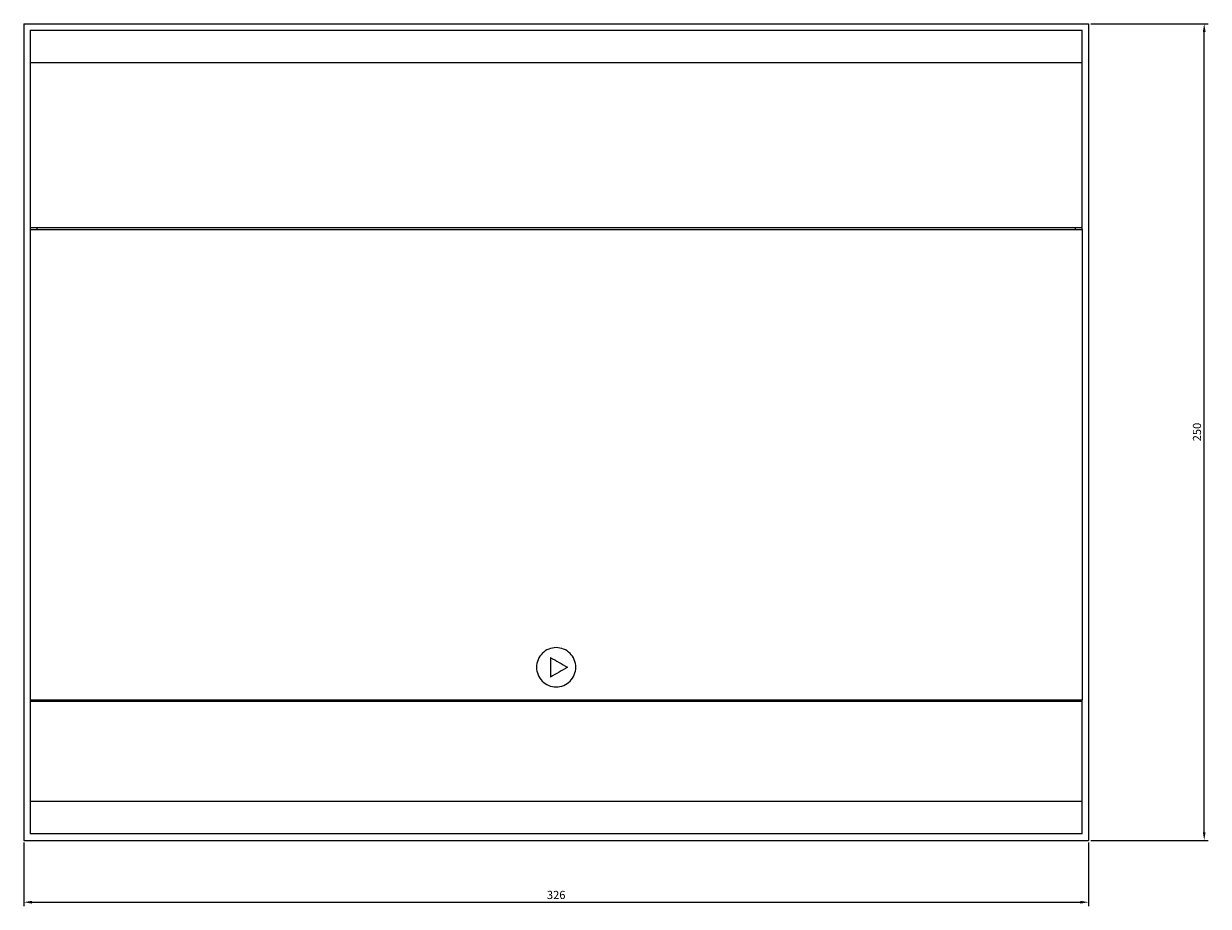
# Model space of a CAD drawing. Units: millimetres. Extents: x -164 to 503, y -457 to 133.
# Drawn here: x -164 to 199, y -137 to 133 of the extents above; entities that cross this region are included whole.
import ezdxf

# ---------------------------------------------------------------- set-up
doc = ezdxf.new("R2010")
doc.units = ezdxf.units.MM
doc.styles.get("Standard").update_dxf_attribs({"font": 'arial.ttf'})
doc.dimstyles.new('ISO-25', dxfattribs={"dimtxt": 2.5, "dimasz": 2.5, "dimexe": 1.25, "dimexo": 0.625, "dimtad": 1, "dimtxsty": 'Standard', "dimcen": 2.5, "dimadec": 0, "dimazin": 0, "dimtfac": 1, "dimtmove": 0, "dimatfit": 3, "dimfxl": 1, "dimarcsym": 0})

# ---------------------------------------------------------------- blocks, each defined once
blk = doc.blocks.new('A$C082A7E84')
at = {"color": 0, "linetype": 'Continuous', "lineweight": 0, "extrusion": (0, 1, 2.22045e-16)}
for p, q in [((-1169.82, -2102.43), (-843.82, -2102.43)), ((-1169.82, -2102.43), (-1169.82, -2352.43)), ((-843.82, -2102.43), (-843.82, -2352.43)), ((-1167.82, -2104.43), (-1167.82, -2114.43)), ((-1167.82, -2104.43), (-845.82, -2104.43)), ((-845.82, -2114.43), (-845.82, -2104.43)), ((-1167.82, -2114.43), (-1167.82, -2164.93)), ((-845.82, -2114.43), (-1167.82, -2114.43)), ((-845.82, -2164.93), (-845.82, -2114.43)), ((-1167.82, -2164.93), (-1167.82, -2165.43)), ((-845.82, -2164.93), (-1167.82, -2164.93)), ((-1167.82, -2165.43), (-845.82, -2165.43)), ((-1167.82, -2165.43), (-1167.82, -2309.43)), ((-1165.82, -2164.93), (-1165.82, -2165.43)), ((-847.82, -2165.43), (-847.82, -2164.93)), ((-845.82, -2165.43), (-845.82, -2164.93)), ((-845.82, -2165.43), (-845.82, -2309.43)), ((-1008.55, -2296.43), (-1008.55, -2302.43)), ((-1167.82, -2309.43), (-1167.82, -2309.93)), ((-1167.82, -2309.43), (-845.82, -2309.43)), ((-845.82, -2309.93), (-1167.82, -2309.93)), ((-1167.82, -2309.93), (-1167.82, -2340.43)), ((-1165.82, -2309.43), (-1165.82, -2309.93)), ((-847.82, -2309.93), (-847.82, -2309.43)), ((-845.82, -2309.93), (-845.82, -2309.43)), ((-845.82, -2340.43), (-845.82, -2309.93)), ((-1167.82, -2340.43), (-845.82, -2340.43)), ((-1167.82, -2340.43), (-1167.82, -2350.43)), ((-845.82, -2350.43), (-845.82, -2340.43)), ((-1169.82, -2352.43), (-843.82, -2352.43)), ((-845.82, -2350.43), (-1167.82, -2350.43))]:
    blk.add_line(p, q, dxfattribs=at)
at = {"color": 0, "linetype": 'Continuous', "lineweight": 0, "extrusion": (0, 2.22045e-16, -1)}
for centre, major_axis, start_param, end_param in [((-1109.68, -2238.04), (1777.13, -1026.03), -1.513859, -1.51093), ((-897.19, -2238.13), (-1774.36, -1024.43), -1.51093, -1.507996)]:
    blk.add_ellipse(centre, major_axis=major_axis, ratio=0.000001, start_param=start_param, end_param=end_param, dxfattribs=at)
at = {"color": 0, "linetype": 'Continuous', "lineweight": 0}
blk.add_open_spline([(-1012.82, -2299.43), (-1012.82, -2298.67), (-1012.67, -2297.87), (-1012.06, -2296.39), (-1011.59, -2295.71), (-1010.53, -2294.65), (-1009.85, -2294.19), (-1008.38, -2293.58), (-1007.57, -2293.43), (-1006.07, -2293.43), (-1005.26, -2293.58), (-1003.79, -2294.19), (-1003.11, -2294.65), (-1002.05, -2295.71), (-1001.58, -2296.39), (-1000.97, -2297.87), (-1000.82, -2298.67), (-1000.82, -2300.18), (-1000.97, -2300.98), (-1001.58, -2302.46), (-1002.04, -2303.13), (-1003.11, -2304.2), (-1003.78, -2304.66), (-1005.26, -2305.27), (-1006.07, -2305.43), (-1006.82, -2305.43), (-1007.57, -2305.43), (-1008.38, -2305.27), (-1009.85, -2304.66), (-1010.53, -2304.2), (-1011.59, -2303.14), (-1012.06, -2302.46), (-1012.67, -2300.98), (-1012.82, -2300.18), (-1012.82, -2299.43)], degree=3, knots=[-2.721619, -2.721619, -2.721619, -2.721619, -2.494024, -2.494024, -2.266429, -2.266429, -2.040511, -2.040511, -1.814594, -1.814594, -1.588676, -1.588676, -1.362758, -1.362758, -1.135163, -1.135163, -0.907568, -0.907568, -0.680192, -0.680192, -0.452815, -0.452815, -0.226408, -0.226408, 0, 0, 0, 0.225943, 0.225943, 0.451885, 0.451885, 0.679726, 0.679726, 0.907568, 0.907568, 0.907568, 0.907568], dxfattribs=at)
blk = doc.blocks.new('*D6')
at = {"color": 0, "lineweight": -2, "transparency": 16777216}
for p, q in [((162.7, 132.71), (198.71, 132.71)), ((197.46, -114.79), (197.46, 130.21)), ((162.7, -117.29), (198.71, -117.29))]:
    blk.add_line(p, q, dxfattribs=at)
at = {"color": 0, "transparency": 16777216}
for points in [[(197.04, 130.21), (197.88, 130.21), (197.46, 132.71)], [(197.04, -114.79), (197.88, -114.79), (197.46, -117.29)]]:
    blk.add_solid(points, dxfattribs=at)
at = {"layer": 'Defpoints', "color": 0, "transparency": 16777216}
for p in [(162.08, 132.71), (197.46, 132.71), (162.08, -117.29)]:
    blk.add_point(p, dxfattribs=at)
at = {"color": 0, "transparency": 16777216, "insert": (195.56, 7.71), "char_height": 2.5, "attachment_point": 5, "rotation": 90}
blk.add_mtext('250', dxfattribs=at)
blk = doc.blocks.new('*D7')
at = {"color": 0, "lineweight": -2, "transparency": 16777216}
for p, q in [((-163.92, -117.92), (-163.92, -137.47)), ((162.08, -117.92), (162.08, -137.47)), ((-161.42, -136.22), (159.58, -136.22))]:
    blk.add_line(p, q, dxfattribs=at)
at = {"color": 0, "transparency": 16777216}
for points in [[(-161.42, -135.8), (-161.42, -136.64), (-163.92, -136.22)], [(159.58, -135.8), (159.58, -136.64), (162.08, -136.22)]]:
    blk.add_solid(points, dxfattribs=at)
at = {"layer": 'Defpoints', "color": 0, "transparency": 16777216}
for p in [(-163.92, -117.29), (162.08, -117.29), (162.08, -136.22)]:
    blk.add_point(p, dxfattribs=at)
at = {"color": 0, "transparency": 16777216, "insert": (-0.92, -134.32), "char_height": 2.5, "attachment_point": 5}
blk.add_mtext('326', dxfattribs=at)

msp = doc.modelspace()

# ---------------------------------------------------------------- block references
msp.add_blockref('A$C082A7E84', (1005.896, 2235.134))

# ---------------------------------------------------------------- dimensions: what is measured, and where the dimension line sits
at = {"color": 8}
dim = msp.add_linear_dim(base=(197.459, 132.709), p1=(162.075, -117.291), p2=(162.075, 132.709), angle=90, dimstyle='ISO-25', dxfattribs=at)
dim.commit()
dim.dimension.update_dxf_attribs({"geometry": '*D6', "text_midpoint": (195.558, 7.709)})
dim = msp.add_linear_dim(base=(162.075, -136.221), p1=(-163.925, -117.291), p2=(162.075, -117.291), dimstyle='ISO-25', dxfattribs=at)
dim.commit()
dim.dimension.update_dxf_attribs({"geometry": '*D7', "text_midpoint": (-0.925, -134.318)})

doc.saveas('drawing.dxf')
